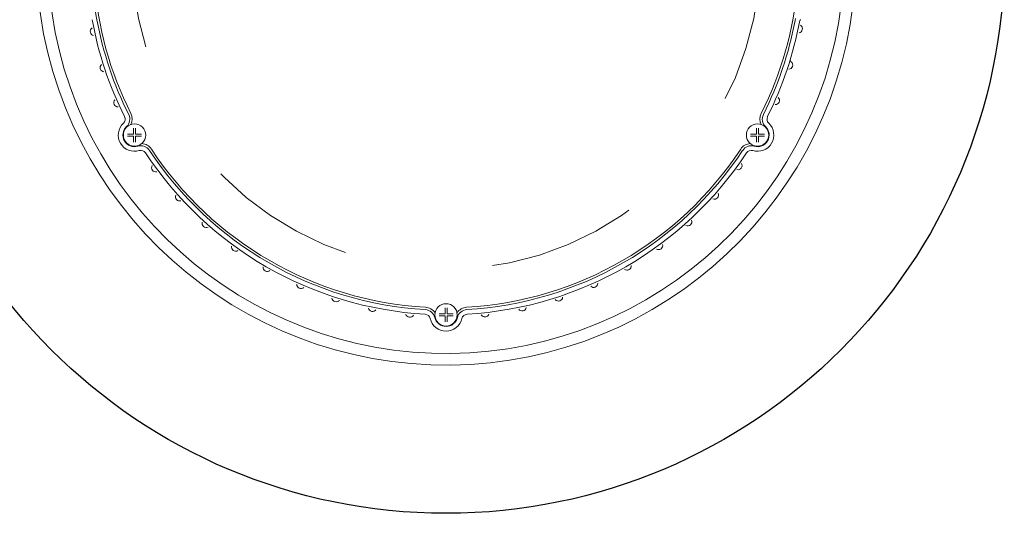
# Model space of a CAD drawing. Extents: x -23 to 214, y -68 to 73.
# Drawn here: x -18 to -17, y 20 to 20 of the extents above; entities that cross this region are included whole.
import ezdxf

# ---------------------------------------------------------------- set-up
doc = ezdxf.new("R2010")
doc.units = 0
doc.header["$MEASUREMENT"] = 0
doc.linetypes.add('HIDDEN2', pattern=[0.1875, 0.125, -0.0625])
doc.layers.get('0').update_dxf_attribs({"linetype": 'CONTINUOUS'})

# ---------------------------------------------------------------- blocks, each defined once
blk = doc.blocks.new('6 3-4in Hole Recessed 9in Ultra thin LED Light')
at = {"color": 0, "linetype": 'Continuous', "lineweight": 0}
for p, q in [((-3.359, -1.922), (-3.359, -1.922)), ((-3.359, -1.922), (-3.359, -1.922)), ((-3.359, -1.944), (-3.359, -1.944)), ((-3.359, -1.944), (-3.359, -1.944)), ((-3.338, -1.922), (-3.338, -1.922)), ((-3.338, -1.922), (-3.338, -1.922)), ((-3.338, -1.944), (-3.338, -1.944)), ((-3.338, -1.944), (-3.338, -1.944)), ((3.338, -1.922), (3.338, -1.922)), ((3.337, -1.922), (3.338, -1.922)), ((3.338, -1.944), (3.338, -1.944)), ((3.338, -1.944), (3.337, -1.944)), ((3.359, -1.922), (3.359, -1.922)), ((3.359, -1.922), (3.359, -1.922)), ((3.359, -1.944), (3.359, -1.944)), ((3.359, -1.944), (3.359, -1.944)), ((-0.011, -3.856), (-0.011, -3.855)), ((-0.011, -3.856), (-0.011, -3.856)), ((-0.011, -3.877), (-0.011, -3.877)), ((-0.011, -3.877), (-0.011, -3.877)), ((0.011, -3.855), (0.011, -3.856)), ((0.011, -3.856), (0.011, -3.856)), ((0.011, -3.877), (0.011, -3.877)), ((0.011, -3.877), (0.011, -3.877))]:
    blk.add_line(p, q, dxfattribs=at)
at = {"color": 0, "linetype": 'HIDDEN2', "lineweight": 0}
blk.add_circle((0, 0), 3.375, dxfattribs=at)
at = {"color": 0, "linetype": 'Continuous', "lineweight": 0}
for centre in [(-3.348, -1.933), (3.348, -1.933), (0, -3.866)]:
    blk.add_circle(centre, 0.12, dxfattribs=at)
for centre, radius, start, end in [((0, 0), 3.816, 183.5825, 190.4549), ((0, 0), 3.791, 184.1215, 206.6582), ((0, 0), 3.791, 333.3418, 355.2086), ((0, 0), 4.406, 185.5105, 355.7777), ((0, 0), 4.281, 185.6719, 355.6541), ((0, 0), 3.866, 190.3182, 206.6582), ((0, 0), 3.816, 190.4549, 206.6582), ((0, 0), 3.816, 333.3418, 349.4205), ((0, 0), 3.866, 333.3418, 349.5585), ((3.812, -0.703), 0.01, 90, 169.5585), ((-3.779, -0.818), 0.045, 125.2769, 259.1372), ((3.785, -0.79), 0.045, 281.2769, 55.1372), ((3.681, -1.181), 0.045, 275.2769, 49.1372), ((3.73, -1.125), 0.03, 163.2218, 229.1372), ((-3.673, -1.208), 0.045, 131.2769, 265.1372), ((-3.526, -1.585), 0.045, 137.2769, 271.1372), ((3.538, -1.56), 0.045, 269.2769, 43.1372), ((-3.509, -1.762), 0.06, 313.1152, 26.6582), ((-3.509, -1.762), 0.11, 313.1152, 26.6582), ((-3.509, -1.762), 0.135, 334.5782, 26.6582), ((3.509, -1.762), 0.135, 153.3418, 205.4218), ((3.509, -1.762), 0.11, 153.3418, 226.8848), ((3.509, -1.762), 0.06, 153.3418, 226.8848), ((-3.348, -1.933), 0.175, 133.1152, 286.8848), ((-3.348, -1.933), 0.125, 133.1152, 286.8848), ((3.348, -1.933), 0.175, 253.1152, 46.8848), ((3.348, -1.933), 0.125, 253.1152, 46.8848), ((-3.28, -2.158), 0.11, 33.3418, 106.8848), ((-3.28, -2.158), 0.06, 33.3418, 106.8848), ((-3.28, -2.158), 0.135, 33.3418, 85.4218), ((0, 0), 3.816, 213.3418, 266.6582), ((0, 0), 3.791, 213.3418, 266.6582), ((0, 0), 3.791, 273.3418, 326.6582), ((0, 0), 3.816, 273.3418, 326.6582), ((3.28, -2.158), 0.135, 94.5782, 146.6582), ((3.28, -2.158), 0.11, 73.1152, 146.6582), ((3.28, -2.158), 0.06, 73.1152, 146.6582), ((0, 0), 3.866, 213.3418, 266.6582), ((0, 0), 3.866, 273.3418, 326.6582), ((-3.12, -2.284), 0.045, 149.2769, 283.1372), ((3.136, -2.261), 0.045, 257.2769, 31.1372), ((-2.864, -2.597), 0.045, 155.2769, 289.1372), ((2.883, -2.577), 0.045, 251.2769, 25.1372), ((2.597, -2.864), 0.045, 245.2769, 19.1372), ((-2.577, -2.883), 0.045, 161.2769, 295.1372), ((-2.261, -3.136), 0.045, 167.2769, 301.1372), ((2.284, -3.12), 0.045, 239.2769, 13.1372), ((-1.921, -3.355), 0.045, 173.2769, 307.1372), ((1.945, -3.341), 0.045, 233.2769, 7.1372), ((-1.56, -3.538), 0.045, 179.2769, 313.1372), ((1.585, -3.526), 0.045, 227.2769, 1.1372), ((-1.181, -3.681), 0.045, 185.2769, 319.1372), ((1.208, -3.673), 0.045, 221.2769, 355.1372), ((-0.79, -3.785), 0.045, 191.2769, 325.1372), ((-0.229, -3.92), 0.135, 34.5782, 86.6582), ((0.229, -3.92), 0.135, 93.3418, 145.4218), ((0.818, -3.779), 0.045, 215.2769, 349.1372), ((-0.39, -3.847), 0.045, 197.2769, 331.1372), ((-0.229, -3.92), 0.06, 13.1152, 86.6582), ((-0.229, -3.92), 0.11, 13.1152, 86.6582), ((0, -3.866), 0.175, 193.1152, 346.8848), ((0, -3.866), 0.125, 193.1152, 346.8848), ((0.229, -3.92), 0.11, 93.3418, 166.8848), ((0.229, -3.92), 0.06, 93.3418, 166.8848), ((0.418, -3.844), 0.045, 209.2769, 343.1372)]:
    blk.add_arc(centre, radius, start, end, dxfattribs=at)
for points, knots in [([(3.755, -0.681), (3.755, -0.681), (3.755, -0.683), (3.753, -0.69), (3.752, -0.695), (3.751, -0.701)], [0, 0, 0, 0, 0.5, 0.5, 1, 1, 1, 1]), ([(-3.359, -1.922), (-3.359, -1.92), (-3.359, -1.914), (-3.359, -1.905), (-3.359, -1.896), (-3.359, -1.888), (-3.359, -1.878), (-3.359, -1.868), (-3.359, -1.862), (-3.359, -1.858)], [0, 0, 0, 0, 0.107816, 0.254553, 0.365786, 0.502871, 0.639618, 0.805333, 1, 1, 1, 1]), ([(-3.338, -1.858), (-3.338, -1.86), (-3.338, -1.863), (-3.338, -1.867), (-3.338, -1.872), (-3.338, -1.876), (-3.338, -1.88), (-3.338, -1.884), (-3.338, -1.89), (-3.338, -1.896), (-3.338, -1.905), (-3.338, -1.914), (-3.338, -1.92), (-3.338, -1.922)], [0, 0, 0, 0, 0.086953, 0.168599, 0.244937, 0.315965, 0.381682, 0.44209, 0.497195, 0.634224, 0.745528, 0.8922, 1, 1, 1, 1]), ([(3.338, -1.922), (3.338, -1.92), (3.337, -1.914), (3.338, -1.905), (3.338, -1.896), (3.338, -1.888), (3.338, -1.878), (3.338, -1.868), (3.338, -1.862), (3.338, -1.858)], [0, 0, 0, 0, 0.107816, 0.254553, 0.365786, 0.502871, 0.639618, 0.805333, 1, 1, 1, 1]), ([(3.359, -1.858), (3.359, -1.86), (3.359, -1.863), (3.359, -1.867), (3.359, -1.872), (3.359, -1.876), (3.359, -1.88), (3.359, -1.884), (3.359, -1.89), (3.359, -1.896), (3.359, -1.905), (3.359, -1.914), (3.359, -1.92), (3.359, -1.922)], [0, 0, 0, 0, 0.086953, 0.168599, 0.244937, 0.315965, 0.381682, 0.44209, 0.497195, 0.634224, 0.745528, 0.8922, 1, 1, 1, 1]), ([(-3.423, -1.922), (-3.422, -1.922), (-3.419, -1.922), (-3.414, -1.922), (-3.41, -1.922), (-3.405, -1.922), (-3.401, -1.922), (-3.397, -1.922), (-3.392, -1.922), (-3.385, -1.922), (-3.376, -1.922), (-3.367, -1.922), (-3.362, -1.922), (-3.359, -1.922)], [0, 0, 0, 0, 0.086953, 0.168599, 0.244937, 0.315965, 0.381682, 0.44209, 0.497195, 0.634224, 0.745528, 0.8922, 1, 1, 1, 1]), ([(-3.359, -1.944), (-3.362, -1.944), (-3.367, -1.944), (-3.376, -1.944), (-3.385, -1.944), (-3.394, -1.944), (-3.403, -1.944), (-3.413, -1.944), (-3.42, -1.944), (-3.423, -1.944)], [0, 0, 0, 0, 0.107816, 0.254553, 0.365784, 0.502871, 0.639617, 0.805332, 1, 1, 1, 1]), ([(-3.359, -2.008), (-3.359, -2.007), (-3.359, -2.004), (-3.359, -1.999), (-3.359, -1.995), (-3.359, -1.99), (-3.359, -1.986), (-3.359, -1.982), (-3.359, -1.977), (-3.359, -1.97), (-3.359, -1.961), (-3.359, -1.952), (-3.359, -1.946), (-3.359, -1.944)], [0, 0, 0, 0, 0.0869535, 0.1686, 0.2449381, 0.3159661, 0.3816832, 0.4420911, 0.4971954, 0.6342258, 0.7455284, 0.8922006, 1, 1, 1, 1]), ([(-3.338, -1.922), (-3.335, -1.922), (-3.329, -1.922), (-3.321, -1.922), (-3.312, -1.922), (-3.303, -1.922), (-3.293, -1.922), (-3.283, -1.922), (-3.277, -1.922), (-3.273, -1.922)], [0, 0, 0, 0, 0.107816, 0.254553, 0.365786, 0.502871, 0.639618, 0.805333, 1, 1, 1, 1]), ([(-3.338, -1.944), (-3.338, -1.946), (-3.338, -1.952), (-3.338, -1.961), (-3.338, -1.97), (-3.338, -1.979), (-3.338, -1.988), (-3.338, -1.998), (-3.338, -2.005), (-3.338, -2.008)], [0, 0, 0, 0, 0.107816, 0.254553, 0.365786, 0.502871, 0.639618, 0.805333, 1, 1, 1, 1]), ([(-3.273, -1.944), (-3.275, -1.944), (-3.278, -1.944), (-3.282, -1.944), (-3.287, -1.944), (-3.291, -1.944), (-3.295, -1.944), (-3.299, -1.944), (-3.305, -1.944), (-3.312, -1.944), (-3.321, -1.944), (-3.329, -1.944), (-3.335, -1.944), (-3.338, -1.944)], [0, 0, 0, 0, 0.086953, 0.168599, 0.244937, 0.315965, 0.381682, 0.44209, 0.497195, 0.634224, 0.745528, 0.8922, 1, 1, 1, 1]), ([(3.273, -1.922), (3.275, -1.922), (3.278, -1.922), (3.282, -1.922), (3.287, -1.922), (3.291, -1.922), (3.295, -1.922), (3.299, -1.922), (3.305, -1.922), (3.312, -1.922), (3.321, -1.922), (3.329, -1.922), (3.335, -1.922), (3.337, -1.922)], [0, 0, 0, 0, 0.0869529, 0.1685989, 0.2449367, 0.3159647, 0.3816821, 0.4420904, 0.4971954, 0.6342239, 0.7455284, 0.8922001, 1, 1, 1, 1]), ([(3.337, -1.944), (3.335, -1.944), (3.329, -1.944), (3.321, -1.944), (3.312, -1.944), (3.303, -1.944), (3.293, -1.944), (3.283, -1.944), (3.277, -1.944), (3.273, -1.944)], [0, 0, 0, 0, 0.107816, 0.254553, 0.365784, 0.502871, 0.639617, 0.805332, 1, 1, 1, 1]), ([(3.338, -2.008), (3.338, -2.007), (3.338, -2.004), (3.338, -1.999), (3.338, -1.995), (3.338, -1.99), (3.338, -1.986), (3.338, -1.982), (3.338, -1.977), (3.338, -1.97), (3.338, -1.961), (3.337, -1.952), (3.338, -1.946), (3.338, -1.944)], [0, 0, 0, 0, 0.0869535, 0.1686, 0.2449381, 0.3159661, 0.3816832, 0.4420911, 0.4971954, 0.6342258, 0.7455284, 0.8922006, 1, 1, 1, 1]), ([(3.359, -1.922), (3.362, -1.922), (3.367, -1.922), (3.376, -1.922), (3.385, -1.922), (3.394, -1.922), (3.403, -1.922), (3.413, -1.922), (3.42, -1.922), (3.423, -1.922)], [0, 0, 0, 0, 0.107816, 0.254553, 0.365786, 0.502871, 0.639618, 0.805333, 1, 1, 1, 1]), ([(3.359, -1.944), (3.359, -1.946), (3.359, -1.952), (3.359, -1.961), (3.359, -1.97), (3.359, -1.979), (3.359, -1.988), (3.359, -1.998), (3.359, -2.005), (3.359, -2.008)], [0, 0, 0, 0, 0.107816, 0.254553, 0.365786, 0.502871, 0.639618, 0.805333, 1, 1, 1, 1]), ([(3.423, -1.944), (3.422, -1.944), (3.419, -1.944), (3.414, -1.944), (3.41, -1.944), (3.405, -1.944), (3.401, -1.944), (3.397, -1.944), (3.392, -1.944), (3.385, -1.944), (3.376, -1.944), (3.367, -1.944), (3.362, -1.944), (3.359, -1.944)], [0, 0, 0, 0, 0.086953, 0.168599, 0.244937, 0.315965, 0.381682, 0.44209, 0.497195, 0.634224, 0.745528, 0.8922, 1, 1, 1, 1]), ([(-0.011, -3.855), (-0.011, -3.853), (-0.011, -3.847), (-0.011, -3.839), (-0.011, -3.829), (-0.011, -3.821), (-0.011, -3.811), (-0.011, -3.801), (-0.011, -3.795), (-0.011, -3.791)], [0, 0, 0, 0, 0.107816, 0.254553, 0.365786, 0.502871, 0.639618, 0.805333, 1, 1, 1, 1]), ([(0.011, -3.791), (0.011, -3.793), (0.011, -3.796), (0.011, -3.8), (0.011, -3.805), (0.011, -3.809), (0.011, -3.813), (0.011, -3.817), (0.011, -3.823), (0.011, -3.829), (0.011, -3.839), (0.011, -3.847), (0.011, -3.853), (0.011, -3.855)], [0, 0, 0, 0, 0.086953, 0.168599, 0.244937, 0.315965, 0.381682, 0.44209, 0.497195, 0.634224, 0.745528, 0.8922, 1, 1, 1, 1]), ([(-0.075, -3.856), (-0.073, -3.856), (-0.07, -3.856), (-0.066, -3.856), (-0.061, -3.856), (-0.057, -3.856), (-0.053, -3.856), (-0.049, -3.856), (-0.044, -3.856), (-0.037, -3.856), (-0.028, -3.856), (-0.019, -3.855), (-0.013, -3.856), (-0.011, -3.856)], [0, 0, 0, 0, 0.086953, 0.168599, 0.244937, 0.315965, 0.381682, 0.44209, 0.497195, 0.634224, 0.745528, 0.8922, 1, 1, 1, 1]), ([(-0.011, -3.877), (-0.013, -3.877), (-0.019, -3.877), (-0.028, -3.877), (-0.037, -3.877), (-0.045, -3.877), (-0.055, -3.877), (-0.065, -3.877), (-0.071, -3.877), (-0.075, -3.877)], [0, 0, 0, 0, 0.107816, 0.254553, 0.365784, 0.502871, 0.639617, 0.805332, 1, 1, 1, 1]), ([(-0.011, -3.941), (-0.011, -3.94), (-0.011, -3.937), (-0.011, -3.932), (-0.011, -3.928), (-0.011, -3.923), (-0.011, -3.919), (-0.011, -3.915), (-0.011, -3.91), (-0.011, -3.903), (-0.011, -3.894), (-0.011, -3.885), (-0.011, -3.88), (-0.011, -3.877)], [0, 0, 0, 0, 0.086954, 0.1686, 0.244938, 0.315966, 0.381683, 0.442091, 0.497195, 0.634226, 0.745528, 0.892201, 1, 1, 1, 1]), ([(0.011, -3.856), (0.013, -3.856), (0.019, -3.855), (0.028, -3.856), (0.037, -3.856), (0.045, -3.856), (0.055, -3.856), (0.065, -3.856), (0.071, -3.856), (0.075, -3.856)], [0, 0, 0, 0, 0.107816, 0.254553, 0.365786, 0.502871, 0.639618, 0.805333, 1, 1, 1, 1]), ([(0.011, -3.877), (0.011, -3.88), (0.011, -3.885), (0.011, -3.894), (0.011, -3.903), (0.011, -3.912), (0.011, -3.921), (0.011, -3.931), (0.011, -3.938), (0.011, -3.941)], [0, 0, 0, 0, 0.107816, 0.254553, 0.365786, 0.502871, 0.639618, 0.805333, 1, 1, 1, 1]), ([(0.075, -3.877), (0.073, -3.877), (0.07, -3.877), (0.066, -3.877), (0.061, -3.877), (0.057, -3.877), (0.053, -3.877), (0.049, -3.877), (0.044, -3.877), (0.037, -3.877), (0.028, -3.877), (0.019, -3.877), (0.013, -3.877), (0.011, -3.877)], [0, 0, 0, 0, 0.086953, 0.168599, 0.244937, 0.315965, 0.381682, 0.44209, 0.497195, 0.634224, 0.745528, 0.8922, 1, 1, 1, 1])]:
    blk.add_open_spline(points, degree=3, knots=knots, dxfattribs=at)
blk = doc.blocks.new('Ceiling Lights at Canopy Reinforcing Plan')
at = {"color": 30}
blk.add_circle((0, -1.660156), 0.375, dxfattribs=at)
at = {"xscale": 0.0625, "yscale": 0.0625, "zscale": 0.0625}
blk.add_blockref('6 3-4in Hole Recessed 9in Ultra thin LED Light', (0, -1.660156), dxfattribs=at)

msp = doc.modelspace()

# ---------------------------------------------------------------- block references
msp.add_blockref('Ceiling Lights at Canopy Reinforcing Plan', (-17.2429056, 22.1826668))

doc.saveas('drawing.dxf')
